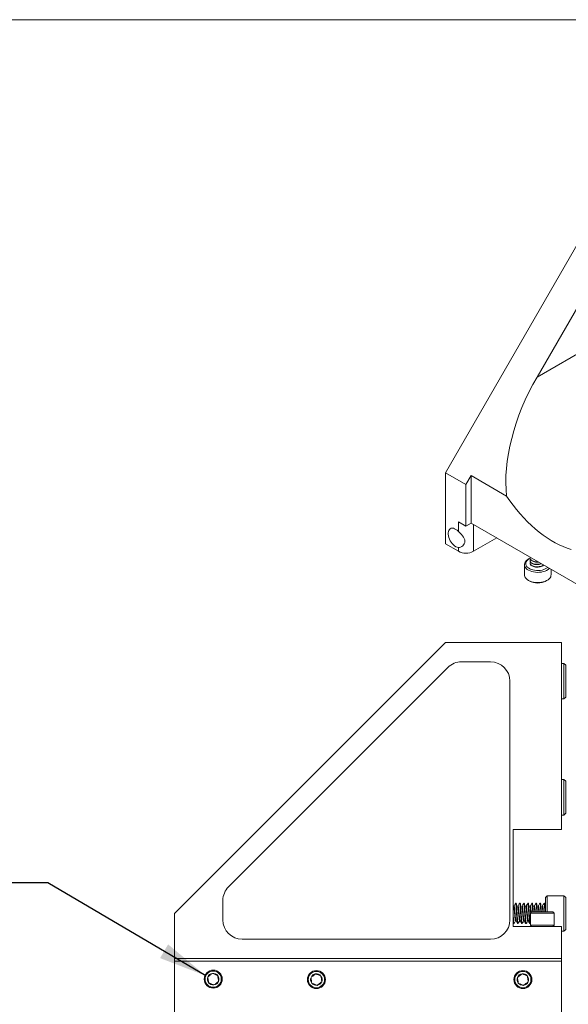
# Model space of a CAD drawing. Units: inches. Extents: x 0.1 to 10.9, y 0 to 8.5.
# Drawn here: x 8.3 to 9.7, y 5.9 to 8.5 of the extents above; entities that cross this region are included whole.
import ezdxf

# ---------------------------------------------------------------- set-up
doc = ezdxf.new("R2010")
doc.units = ezdxf.units.IN
doc.header["$MEASUREMENT"] = 0
doc.dimstyles.new('SLDDIMSTYLE2', dxfattribs={"dimtxt": 0.18, "dimasz": 0.125, "dimexe": 0, "dimexo": 0.0625, "dimgap": 0, "dimtad": 0, "dimtih": 1, "dimtoh": 1, "dimdec": 0, "dimrnd": 1e-09, "dimzin": 0, "dimdsep": 46, "dimtxsty": 'Standard', "dimsah": 1, "dimcen": 0.09, "dimadec": 0, "dimazin": 0, "dimtfac": 0.125, "dimtdec": 0, "dimtofl": 0, "dimtmove": 0, "dimatfit": 3, "dimfxl": 1, "dimfrac": 2, "dimtolj": 1, "dimtzin": 0, "dimarcsym": 0})

msp = doc.modelspace()

# ---------------------------------------------------------------- linework, layer by layer
at = {"color": 7, "linetype": 'Continuous', "lineweight": 0}
for p, q in [((0.0622, 8.4506), (10.9445, 8.4506)), ((9.74, 7.9235), (9.3688, 7.2805)), ((9.6057, 7.5275), (9.8107, 7.8826)), ((9.6057, 7.5275), (9.8284, 7.6561)), ((9.4218, 7.2499), (9.3688, 7.2805)), ((9.3688, 7.2805), (9.3688, 7.0968)), ((9.4218, 7.2499), (9.4351, 7.2728)), ((9.4218, 7.2499), (9.4218, 7.1427)), ((9.4351, 7.2728), (9.5271, 7.2197)), ((9.4351, 7.2728), (9.4351, 7.1503)), ((9.4024, 7.1289), (9.4024, 7.1539)), ((9.4218, 7.1427), (9.4024, 7.1539)), ((9.4351, 7.1503), (9.4218, 7.1427)), ((9.8461, 6.9131), (9.4351, 7.1503)), ((9.4024, 7.0774), (9.3688, 7.0968)), ((9.5014, 7.1121), (9.4413, 7.0774)), ((9.4024, 7.0774), (9.4024, 7.0871)), ((9.5855, 7.0584), (9.5831, 7.057)), ((9.5877, 7.06), (9.5877, 7.0592)), ((9.5877, 7.0535), (9.5877, 7.0527)), ((9.5877, 7.0471), (9.5877, 7.0463)), ((9.573, 7.0429), (9.573, 7.0164)), ((9.6419, 7.0164), (9.6419, 7.031)), ((9.5831, 7.0023), (9.5855, 7.0009)), ((9.6294, 7.0009), (9.6318, 7.0023)), ((8.669, 6.1419), (9.369, 6.8419)), ((9.369, 6.8419), (9.669, 6.8419)), ((9.669, 6.8419), (9.669, 6.3586)), ((9.4104, 6.7919), (9.4856, 6.7919)), ((8.8086, 6.2108), (9.375, 6.7773)), ((9.6752, 6.7878), (9.669, 6.7878)), ((9.6798, 6.7833), (9.6752, 6.7878)), ((9.6752, 6.7804), (9.6752, 6.7878)), ((9.6752, 6.696), (9.6752, 6.7804)), ((9.6798, 6.7833), (9.6798, 6.7765)), ((9.6798, 6.7765), (9.6798, 6.7006)), ((9.5356, 6.7419), (9.5356, 6.1252)), ((9.669, 6.696), (9.6752, 6.696)), ((9.6752, 6.696), (9.6798, 6.7006)), ((9.6752, 6.4878), (9.669, 6.4878)), ((9.6798, 6.4833), (9.6752, 6.4878)), ((9.6752, 6.4804), (9.6752, 6.4878)), ((9.6752, 6.396), (9.6752, 6.4804)), ((9.6798, 6.4833), (9.6798, 6.4765)), ((9.6798, 6.4765), (9.6798, 6.4006)), ((9.669, 6.396), (9.6752, 6.396)), ((9.6752, 6.396), (9.6798, 6.4006)), ((9.669, 6.3586), (9.544, 6.3586)), ((9.544, 6.3586), (9.544, 6.1086)), ((9.6319, 6.1878), (9.6273, 6.1833)), ((9.6273, 6.1765), (9.6273, 6.1833)), ((9.6752, 6.1878), (9.6319, 6.1878)), ((9.6319, 6.1878), (9.6319, 6.1804)), ((9.6798, 6.1833), (9.6752, 6.1878)), ((9.6752, 6.1804), (9.6752, 6.1878)), ((9.6798, 6.1833), (9.6798, 6.1765)), ((8.794, 6.1252), (8.794, 6.1755)), ((9.5447, 6.1611), (9.544, 6.1624)), ((9.5463, 6.1613), (9.545, 6.1613)), ((9.5515, 6.1682), (9.5502, 6.1682)), ((9.5568, 6.1613), (9.5555, 6.1613)), ((9.562, 6.1682), (9.5607, 6.1682)), ((9.5673, 6.1613), (9.566, 6.1613)), ((9.5725, 6.1682), (9.5712, 6.1682)), ((9.5778, 6.1613), (9.5765, 6.1613)), ((9.583, 6.1682), (9.5817, 6.1682)), ((9.5883, 6.1613), (9.587, 6.1613)), ((9.5935, 6.1682), (9.5922, 6.1682)), ((9.5988, 6.1613), (9.5975, 6.1613)), ((9.604, 6.1682), (9.6027, 6.1682)), ((9.6093, 6.1613), (9.608, 6.1613)), ((9.6145, 6.1682), (9.6132, 6.1682)), ((9.6198, 6.1613), (9.6185, 6.1613)), ((9.625, 6.1682), (9.6237, 6.1682)), ((9.6273, 6.1459), (9.6273, 6.1765)), ((9.6319, 6.1804), (9.6319, 6.1459)), ((9.6752, 6.096), (9.6752, 6.1804)), ((9.6798, 6.1765), (9.6798, 6.1006)), ((8.669, 6.0252), (8.669, 6.1419)), ((9.5915, 6.1459), (9.5885, 6.1429)), ((9.5885, 6.1429), (9.5885, 6.1116)), ((9.6495, 6.1429), (9.5885, 6.1429)), ((9.5915, 6.1459), (9.6464, 6.1459)), ((9.6495, 6.1429), (9.6464, 6.1459)), ((9.6495, 6.1116), (9.6495, 6.1429)), ((9.544, 6.1173), (9.5448, 6.1158)), ((9.544, 6.1086), (9.669, 6.1086)), ((9.545, 6.1157), (9.5463, 6.1157)), ((9.5464, 6.1157), (9.5464, 6.1159)), ((9.5502, 6.1225), (9.5514, 6.1225)), ((9.5555, 6.1157), (9.5568, 6.1157)), ((9.5569, 6.1157), (9.5569, 6.1159)), ((9.5607, 6.1225), (9.5619, 6.1225)), ((9.566, 6.1157), (9.5673, 6.1157)), ((9.5674, 6.1157), (9.5674, 6.1159)), ((9.5712, 6.1225), (9.5724, 6.1225)), ((9.5765, 6.1157), (9.5778, 6.1157)), ((9.5779, 6.1157), (9.5779, 6.1159)), ((9.5817, 6.1225), (9.5829, 6.1225)), ((9.587, 6.1157), (9.5883, 6.1157)), ((9.5884, 6.1157), (9.5884, 6.1159)), ((9.5884, 6.1158), (9.5885, 6.1158)), ((9.5885, 6.1116), (9.5915, 6.1086)), ((9.5885, 6.1116), (9.6495, 6.1116)), ((9.6464, 6.1086), (9.6495, 6.1116)), ((9.669, 6.1086), (9.669, 6.0252)), ((9.669, 6.096), (9.6752, 6.096)), ((9.6752, 6.096), (9.6798, 6.1006)), ((9.4856, 6.0752), (8.844, 6.0752)), ((8.669, 6.0252), (9.669, 6.0252)), ((8.669, 6.0252), (8.669, 6.0186)), ((9.669, 6.0186), (8.669, 6.0186)), ((8.669, 6.0186), (8.669, 5.6569)), ((9.669, 6.0252), (9.669, 6.0186)), ((9.669, 5.6569), (9.669, 6.0186))]:
    msp.add_line(p, q, dxfattribs=at)
at = {"color": 8, "linetype": 'Continuous', "lineweight": 0}
msp.add_line((9.4413, 7.1468), (9.4413, 7.0774), dxfattribs=at)
at = {"color": 7, "linetype": 'Continuous', "lineweight": 0, "flags": 128}
for points in [[(9.5271, 7.2197), (9.5354, 7.2078), (9.544, 7.1962), (9.5529, 7.185), (9.5621, 7.1741), (9.5716, 7.1637), (9.5812, 7.1538), (9.591, 7.1444), (9.601, 7.1355), (9.6112, 7.1271), (9.6214, 7.1193), (9.6317, 7.1121), (9.642, 7.1055), (9.6524, 7.0995), (9.6627, 7.0941), (9.673, 7.0895), (9.6832, 7.0855), (9.6934, 7.0822)], [(9.4024, 7.0871), (9.3992, 7.0878), (9.396, 7.0892), (9.3927, 7.0913), (9.3895, 7.094), (9.3864, 7.0972), (9.3837, 7.1008), (9.3812, 7.1047), (9.3791, 7.1089), (9.3776, 7.1131), (9.3765, 7.1173), (9.3759, 7.1214), (9.3759, 7.1251), (9.3765, 7.1286), (9.3776, 7.1315), (9.3791, 7.1339), (9.3812, 7.1357), (9.3837, 7.1368), (9.3864, 7.1372), (9.3895, 7.1368), (9.3927, 7.1358), (9.396, 7.1341), (9.3992, 7.1318), (9.4024, 7.1289)], [(9.5875, 7.0594), (9.5844, 7.0577), (9.5815, 7.0555), (9.5791, 7.0531), (9.5775, 7.0504), (9.5766, 7.0477), (9.5765, 7.0448), (9.5771, 7.0421)], [(9.6377, 7.0334), (9.6369, 7.0327), (9.634, 7.0302), (9.6304, 7.0281), (9.6263, 7.0263), (9.6218, 7.0249), (9.617, 7.0238), (9.612, 7.0232), (9.6068, 7.023), (9.6017, 7.0233), (9.5967, 7.024), (9.5919, 7.0252), (9.5875, 7.0267), (9.5835, 7.0286), (9.5801, 7.0308), (9.5773, 7.0333), (9.5751, 7.036), (9.5737, 7.0388)], [(9.5771, 7.0421), (9.5784, 7.0394), (9.5805, 7.0368), (9.5833, 7.0345), (9.5866, 7.0325), (9.5905, 7.0307), (9.5947, 7.0294), (9.5993, 7.0285), (9.6041, 7.0279), (9.609, 7.0279), (9.6138, 7.0282), (9.6185, 7.029), (9.6229, 7.0302), (9.6269, 7.0318), (9.6304, 7.0337), (9.6333, 7.0359)], [(9.573, 7.0164), (9.573, 7.0153), (9.5737, 7.0123)], [(9.5737, 7.0123), (9.5751, 7.0095), (9.5773, 7.0068), (9.5801, 7.0043), (9.5835, 7.0021), (9.5875, 7.0002), (9.5919, 6.9986), (9.5967, 6.9975), (9.6017, 6.9968), (9.6068, 6.9965), (9.612, 6.9967), (9.617, 6.9973), (9.6218, 6.9983), (9.6263, 6.9998), (9.6304, 7.0016), (9.634, 7.0037), (9.6369, 7.0062), (9.6393, 7.0088), (9.6409, 7.0116), (9.6417, 7.0146), (9.6419, 7.0164)]]:
    msp.add_lwpolyline(points, dxfattribs=at)
at = {"color": 7, "linetype": 'Continuous', "lineweight": 0}
for centre, radius in [((8.769, 5.9722), 0.0233), ((8.769, 5.9722), 0.021), ((9.0356, 5.9711), 0.0233), ((9.0356, 5.9711), 0.021), ((9.569, 5.9711), 0.0233), ((9.569, 5.9711), 0.021)]:
    msp.add_circle(centre, radius, dxfattribs=at)
for centre, radius, start, end in [((9.4218, 7.1147), 0.0421, 242.4805, 297.5195), ((9.5894, 7.0422), 0.0161, 113.3702, 192.0829), ((9.6074, 7.0427), 0.0472, 242.331, 297.669), ((9.4104, 6.7419), 0.05, 90, 135), ((9.4856, 6.7419), 0.05, 0, 90), ((8.844, 6.1755), 0.05, 135, 180), ((8.844, 6.1252), 0.05, 180, 270), ((9.4856, 6.1252), 0.05, 270, 0), ((8.769, 5.9722), 0.015, 157.5517, 217.5517), ((8.769, 5.9722), 0.015, 97.5517, 157.5517), ((8.769, 5.9722), 0.015, 37.5517, 97.5517), ((8.769, 5.9722), 0.015, 337.5517, 37.5517), ((9.0356, 5.9711), 0.015, 97.5517, 157.5517), ((9.0356, 5.9711), 0.015, 37.5517, 97.5517), ((9.0356, 5.9711), 0.015, 337.5517, 37.5517), ((9.569, 5.9711), 0.015, 97.5517, 157.5517), ((9.569, 5.9711), 0.015, 37.5517, 97.5517), ((9.569, 5.9711), 0.015, 337.5517, 37.5517), ((8.769, 5.9722), 0.015, 217.5517, 277.5517), ((8.769, 5.9722), 0.015, 277.5517, 337.5517), ((9.0356, 5.9711), 0.015, 157.5517, 217.5517), ((9.0356, 5.9711), 0.015, 217.5517, 277.5517), ((9.0356, 5.9711), 0.015, 277.5517, 337.5517), ((9.569, 5.9711), 0.015, 157.5517, 217.5517), ((9.569, 5.9711), 0.015, 217.5517, 277.5517), ((9.569, 5.9711), 0.015, 277.5517, 337.5517)]:
    msp.add_arc(centre, radius, start, end, dxfattribs=at)
msp.add_ellipse((9.8001, 7.4152), major_axis=(0.1945, 0.3368), ratio=0.577335, start_param=1.570837, end_param=2.475737, dxfattribs=at)
for points, knots in [([(9.4024, 7.0871), (9.4042, 7.0868), (9.4062, 7.0871), (9.4101, 7.0887), (9.4119, 7.0899), (9.4152, 7.0929), (9.4166, 7.0947), (9.4181, 7.0978), (9.4185, 7.0989), (9.419, 7.1011), (9.4192, 7.1022), (9.4192, 7.1046), (9.419, 7.1057), (9.4185, 7.108), (9.4181, 7.1091), (9.4166, 7.1125), (9.4152, 7.1146), (9.4119, 7.1189), (9.4101, 7.1209), (9.4072, 7.124), (9.4062, 7.125), (9.4043, 7.127), (9.4033, 7.1279), (9.4024, 7.1289)], [0, 0, 0, 0, 0.125, 0.125, 0.25, 0.25, 0.375, 0.375, 0.4375, 0.4375, 0.5, 0.5, 0.5625, 0.5625, 0.625, 0.625, 0.75, 0.75, 0.875, 0.875, 0.9375, 0.9375, 1, 1, 1, 1]), ([(9.6082, 7.0504), (9.6076, 7.0503), (9.6053, 7.05), (9.6012, 7.0504), (9.5965, 7.0514), (9.5926, 7.0531), (9.5897, 7.0553), (9.588, 7.0578), (9.5875, 7.0601), (9.5881, 7.0615), (9.5883, 7.0619)], [0, 0, 0, 0, 0.05118, 0.199002, 0.346825, 0.489569, 0.632313, 0.780135, 0.927958, 1, 1, 1, 1]), ([(9.6165, 7.0456), (9.6164, 7.0456), (9.6149, 7.0449), (9.6115, 7.0442), (9.6064, 7.0436), (9.6012, 7.0439), (9.5965, 7.0449), (9.5926, 7.0466), (9.5897, 7.0488), (9.588, 7.0514), (9.5875, 7.054), (9.5882, 7.0557), (9.5886, 7.0564)], [0, 0, 0, 0, 0.007416, 0.117606, 0.227796, 0.341906, 0.456016, 0.566205, 0.676395, 0.790505, 0.904615, 1, 1, 1, 1]), ([(9.6222, 7.0423), (9.6217, 7.0419), (9.6201, 7.0405), (9.6164, 7.039), (9.6115, 7.0377), (9.6064, 7.0372), (9.6012, 7.0375), (9.5965, 7.0385), (9.5926, 7.0402), (9.5897, 7.0424), (9.588, 7.045), (9.5875, 7.0476), (9.5882, 7.0492), (9.5886, 7.05)], [0, 0, 0, 0, 0.0485538, 0.1466563, 0.2413886, 0.336121, 0.4342234, 0.5323259, 0.6270582, 0.7217906, 0.819893, 0.9179955, 1, 1, 1, 1]), ([(9.6094, 7.0497), (9.6084, 7.0496), (9.6057, 7.0492), (9.6012, 7.0496), (9.5965, 7.0506), (9.5926, 7.0523), (9.5896, 7.0545), (9.5882, 7.0567), (9.5876, 7.0583), (9.5878, 7.059), (9.5879, 7.0592)], [0, 0, 0, 0, 0.091575, 0.250742, 0.40991, 0.56361, 0.71731, 0.876477, 0.973021, 1, 1, 1, 1]), ([(9.6173, 7.0451), (9.6169, 7.045), (9.6152, 7.0442), (9.6115, 7.0434), (9.6064, 7.0428), (9.6012, 7.0431), (9.5965, 7.0441), (9.5926, 7.0458), (9.5896, 7.048), (9.5882, 7.0503), (9.5876, 7.0519), (9.5878, 7.0526), (9.5879, 7.0527)], [0, 0, 0, 0, 0.031028, 0.153521, 0.276015, 0.402866, 0.529718, 0.652211, 0.774705, 0.901556, 0.978499, 1, 1, 1, 1]), ([(9.6228, 7.0419), (9.6221, 7.0413), (9.6203, 7.0399), (9.6164, 7.0381), (9.6115, 7.0369), (9.6064, 7.0364), (9.6012, 7.0367), (9.5965, 7.0377), (9.5926, 7.0394), (9.5896, 7.0416), (9.5882, 7.0438), (9.5876, 7.0454), (9.5878, 7.0462), (9.5879, 7.0463)], [0, 0, 0, 0, 0.072182, 0.179585, 0.283299, 0.387012, 0.494415, 0.601819, 0.705532, 0.809246, 0.916649, 0.981795, 1, 1, 1, 1]), ([(9.545, 6.161), (9.5451, 6.1611), (9.5454, 6.1613), (9.5459, 6.1588), (9.5464, 6.1549), (9.5468, 6.1507), (9.5473, 6.1451), (9.5479, 6.1382), (9.5486, 6.131), (9.5492, 6.1255), (9.5498, 6.1226), (9.5501, 6.1228), (9.5502, 6.1228)], [0, 0, 0, 0, 0.057881, 0.184029, 0.27341, 0.35321, 0.433226, 0.560488, 0.684463, 0.808438, 0.935701, 1, 1, 1, 1]), ([(9.5503, 6.1681), (9.5497, 6.167), (9.5484, 6.1647), (9.547, 6.1624), (9.5464, 6.1613)], [0, 0, 0, 0, 0.500096, 1, 1, 1, 1]), ([(9.5464, 6.1612), (9.5464, 6.1613), (9.5465, 6.1614), (9.5468, 6.1604), (9.5473, 6.158), (9.5479, 6.1531), (9.5485, 6.146), (9.5492, 6.1382), (9.5499, 6.131), (9.5505, 6.1256), (9.551, 6.1228), (9.5513, 6.1229), (9.5513, 6.1229)], [0, 0, 0, 0, 0.008936, 0.091667, 0.177019, 0.311635, 0.442018, 0.577824, 0.710121, 0.842419, 0.978225, 1, 1, 1, 1]), ([(9.5502, 6.168), (9.5502, 6.1681), (9.5504, 6.1683), (9.5507, 6.1671), (9.5512, 6.1642), (9.5516, 6.1596), (9.5521, 6.1539), (9.5524, 6.1481), (9.5528, 6.1417), (9.5533, 6.1347), (9.5538, 6.1277), (9.5542, 6.1222), (9.5547, 6.1183), (9.5551, 6.116), (9.5554, 6.1159), (9.5555, 6.1158)], [0, 0, 0, 0, 0.0175, 0.099386, 0.184185, 0.268984, 0.35087, 0.432756, 0.489135, 0.588287, 0.68413, 0.766016, 0.850815, 0.935614, 1, 1, 1, 1]), ([(9.5515, 6.168), (9.5516, 6.1681), (9.5517, 6.1683), (9.552, 6.1671), (9.5524, 6.1646), (9.5529, 6.1606), (9.5533, 6.1552), (9.5537, 6.1478), (9.5542, 6.1405), (9.5547, 6.1336), (9.5551, 6.1274), (9.5555, 6.1222), (9.556, 6.1183), (9.5564, 6.116), (9.5567, 6.1159), (9.5568, 6.1158)], [0, 0, 0, 0, 0.017501, 0.099389, 0.184191, 0.235628, 0.334962, 0.432628, 0.51743, 0.602231, 0.68412, 0.766008, 0.85081, 0.935612, 1, 1, 1, 1]), ([(9.5555, 6.161), (9.5556, 6.1611), (9.5559, 6.1613), (9.5564, 6.1588), (9.5569, 6.1549), (9.5573, 6.1507), (9.5578, 6.1451), (9.5584, 6.1382), (9.5591, 6.131), (9.5597, 6.1255), (9.5603, 6.1226), (9.5606, 6.1228), (9.5607, 6.1228)], [0, 0, 0, 0, 0.057881, 0.184029, 0.27341, 0.35321, 0.433226, 0.560488, 0.684463, 0.808438, 0.935701, 1, 1, 1, 1]), ([(9.5608, 6.1681), (9.5602, 6.167), (9.5589, 6.1647), (9.5575, 6.1624), (9.5569, 6.1613)], [0, 0, 0, 0, 0.500096, 1, 1, 1, 1]), ([(9.5569, 6.1612), (9.5569, 6.1613), (9.557, 6.1614), (9.5573, 6.1604), (9.5578, 6.158), (9.5584, 6.1531), (9.559, 6.146), (9.5597, 6.1382), (9.5604, 6.131), (9.561, 6.1256), (9.5615, 6.1228), (9.5618, 6.1229), (9.5618, 6.1229)], [0, 0, 0, 0, 0.008936, 0.091667, 0.177019, 0.311635, 0.442018, 0.577824, 0.710121, 0.842419, 0.978225, 1, 1, 1, 1]), ([(9.5607, 6.168), (9.5607, 6.1681), (9.5609, 6.1683), (9.5612, 6.1671), (9.5617, 6.1642), (9.5621, 6.1596), (9.5626, 6.1539), (9.5629, 6.1481), (9.5633, 6.1417), (9.5638, 6.1347), (9.5643, 6.1277), (9.5647, 6.1222), (9.5652, 6.1183), (9.5656, 6.116), (9.5659, 6.1159), (9.566, 6.1158)], [0, 0, 0, 0, 0.0175, 0.099386, 0.184185, 0.268984, 0.35087, 0.432756, 0.489135, 0.588287, 0.68413, 0.766016, 0.850815, 0.935614, 1, 1, 1, 1]), ([(9.562, 6.168), (9.5621, 6.1681), (9.5622, 6.1683), (9.5625, 6.1671), (9.5629, 6.1646), (9.5634, 6.1606), (9.5638, 6.1552), (9.5642, 6.1478), (9.5647, 6.1405), (9.5652, 6.1336), (9.5656, 6.1274), (9.566, 6.1222), (9.5665, 6.1183), (9.5669, 6.116), (9.5672, 6.1159), (9.5673, 6.1158)], [0, 0, 0, 0, 0.017501, 0.099389, 0.184191, 0.235628, 0.334962, 0.432628, 0.51743, 0.602231, 0.68412, 0.766008, 0.85081, 0.935612, 1, 1, 1, 1]), ([(9.566, 6.161), (9.5661, 6.1611), (9.5664, 6.1613), (9.5669, 6.1588), (9.5674, 6.1549), (9.5678, 6.1507), (9.5683, 6.1451), (9.5689, 6.1382), (9.5696, 6.131), (9.5702, 6.1255), (9.5708, 6.1226), (9.5711, 6.1228), (9.5712, 6.1228)], [0, 0, 0, 0, 0.057881, 0.184029, 0.27341, 0.35321, 0.433226, 0.560488, 0.684463, 0.808438, 0.935701, 1, 1, 1, 1]), ([(9.5713, 6.1681), (9.5707, 6.167), (9.5693, 6.1647), (9.568, 6.1624), (9.5674, 6.1613)], [0, 0, 0, 0, 0.500096, 1, 1, 1, 1]), ([(9.5674, 6.1612), (9.5674, 6.1613), (9.5675, 6.1614), (9.5678, 6.1604), (9.5683, 6.158), (9.5689, 6.1531), (9.5695, 6.146), (9.5702, 6.1382), (9.5709, 6.131), (9.5715, 6.1256), (9.572, 6.1228), (9.5723, 6.1229), (9.5723, 6.1229)], [0, 0, 0, 0, 0.008936, 0.091667, 0.177019, 0.311635, 0.442018, 0.577824, 0.710121, 0.842419, 0.978225, 1, 1, 1, 1]), ([(9.5712, 6.168), (9.5712, 6.1681), (9.5714, 6.1683), (9.5717, 6.1671), (9.5722, 6.1642), (9.5726, 6.1596), (9.5731, 6.1539), (9.5734, 6.1481), (9.5738, 6.1417), (9.5743, 6.1347), (9.5748, 6.1277), (9.5752, 6.1222), (9.5757, 6.1183), (9.5761, 6.116), (9.5764, 6.1159), (9.5765, 6.1158)], [0, 0, 0, 0, 0.0175, 0.099386, 0.184185, 0.268984, 0.35087, 0.432756, 0.489135, 0.588287, 0.68413, 0.766016, 0.850815, 0.935614, 1, 1, 1, 1]), ([(9.5725, 6.168), (9.5726, 6.1681), (9.5727, 6.1683), (9.573, 6.1671), (9.5734, 6.1646), (9.5739, 6.1606), (9.5743, 6.1552), (9.5747, 6.1478), (9.5752, 6.1405), (9.5757, 6.1336), (9.5761, 6.1274), (9.5765, 6.1222), (9.577, 6.1183), (9.5774, 6.116), (9.5777, 6.1159), (9.5778, 6.1158)], [0, 0, 0, 0, 0.017501, 0.099389, 0.184191, 0.235628, 0.334962, 0.432628, 0.51743, 0.602231, 0.68412, 0.766008, 0.85081, 0.935612, 1, 1, 1, 1]), ([(9.5765, 6.161), (9.5766, 6.1611), (9.5769, 6.1613), (9.5774, 6.1588), (9.5779, 6.1549), (9.5783, 6.1507), (9.5788, 6.1451), (9.5794, 6.1382), (9.5801, 6.131), (9.5807, 6.1255), (9.5813, 6.1226), (9.5816, 6.1228), (9.5817, 6.1228)], [0, 0, 0, 0, 0.057881, 0.184029, 0.27341, 0.35321, 0.433226, 0.560488, 0.684463, 0.808438, 0.935701, 1, 1, 1, 1]), ([(9.5818, 6.1681), (9.5812, 6.167), (9.5798, 6.1647), (9.5785, 6.1624), (9.5779, 6.1613)], [0, 0, 0, 0, 0.500096, 1, 1, 1, 1]), ([(9.5779, 6.1612), (9.5779, 6.1613), (9.578, 6.1614), (9.5783, 6.1604), (9.5788, 6.158), (9.5794, 6.1531), (9.58, 6.146), (9.5807, 6.1382), (9.5814, 6.131), (9.582, 6.1256), (9.5825, 6.1228), (9.5828, 6.1229), (9.5828, 6.1229)], [0, 0, 0, 0, 0.008936, 0.091667, 0.177019, 0.311635, 0.442018, 0.577824, 0.710121, 0.842419, 0.978225, 1, 1, 1, 1]), ([(9.5817, 6.168), (9.5817, 6.1681), (9.5819, 6.1683), (9.5822, 6.1671), (9.5827, 6.1642), (9.5831, 6.1596), (9.5836, 6.1539), (9.5839, 6.1481), (9.5843, 6.1417), (9.5848, 6.1347), (9.5853, 6.1277), (9.5857, 6.1222), (9.5862, 6.1183), (9.5866, 6.116), (9.5869, 6.1159), (9.587, 6.1158)], [0, 0, 0, 0, 0.0175, 0.099386, 0.1841851, 0.2689842, 0.3508703, 0.4327563, 0.4891345, 0.5882869, 0.6841297, 0.7660157, 0.8508148, 0.9356139, 1, 1, 1, 1]), ([(9.583, 6.168), (9.5831, 6.1681), (9.5832, 6.1683), (9.5835, 6.1671), (9.5839, 6.1646), (9.5844, 6.1606), (9.5848, 6.1552), (9.5852, 6.1478), (9.5857, 6.1405), (9.5862, 6.1336), (9.5866, 6.1274), (9.587, 6.1222), (9.5875, 6.1183), (9.5879, 6.116), (9.5882, 6.1159), (9.5883, 6.1158)], [0, 0, 0, 0, 0.017501, 0.099389, 0.184191, 0.235628, 0.334962, 0.432628, 0.51743, 0.602231, 0.68412, 0.766008, 0.85081, 0.935612, 1, 1, 1, 1]), ([(9.587, 6.161), (9.5871, 6.1611), (9.5874, 6.1613), (9.5879, 6.1588), (9.5884, 6.1549), (9.5888, 6.1506), (9.5891, 6.1469), (9.5893, 6.1445), (9.5894, 6.1438)], [0, 0, 0, 0, 0.123393, 0.392316, 0.582858, 0.752978, 0.923556, 1, 1, 1, 1]), ([(9.5923, 6.1681), (9.5917, 6.167), (9.5903, 6.1647), (9.589, 6.1624), (9.5884, 6.1613)], [0, 0, 0, 0, 0.500096, 1, 1, 1, 1]), ([(9.5884, 6.1612), (9.5884, 6.1613), (9.5885, 6.1614), (9.5888, 6.1604), (9.5893, 6.158), (9.5899, 6.1531), (9.5903, 6.1481), (9.5906, 6.1453), (9.5906, 6.145)], [0, 0, 0, 0, 0.019465, 0.199664, 0.385574, 0.678788, 0.96278, 1, 1, 1, 1]), ([(9.5922, 6.168), (9.5922, 6.1681), (9.5924, 6.1683), (9.5927, 6.1671), (9.5932, 6.1642), (9.5936, 6.1596), (9.5941, 6.1539), (9.5943, 6.1492), (9.5945, 6.1464), (9.5946, 6.1459)], [0, 0, 0, 0, 0.038787, 0.220277, 0.408225, 0.596172, 0.777663, 0.959153, 1, 1, 1, 1]), ([(9.5935, 6.168), (9.5936, 6.1681), (9.5937, 6.1683), (9.594, 6.1671), (9.5944, 6.1646), (9.5949, 6.1606), (9.5953, 6.1552), (9.5956, 6.1496), (9.5958, 6.1464), (9.5959, 6.1459)], [0, 0, 0, 0, 0.0388059, 0.2203869, 0.4084277, 0.5224846, 0.7427491, 0.9593159, 1, 1, 1, 1]), ([(9.5975, 6.161), (9.5976, 6.1611), (9.5979, 6.1613), (9.5984, 6.1588), (9.5989, 6.1549), (9.5993, 6.1506), (9.5996, 6.1476), (9.5997, 6.1459), (9.5997, 6.1459)], [0, 0, 0, 0, 0.133233, 0.423601, 0.629339, 0.813025, 0.997205, 1, 1, 1, 1]), ([(9.6028, 6.1681), (9.6022, 6.167), (9.6008, 6.1647), (9.5995, 6.1624), (9.5989, 6.1613)], [0, 0, 0, 0, 0.500096, 1, 1, 1, 1]), ([(9.5989, 6.1612), (9.5989, 6.1613), (9.599, 6.1614), (9.5993, 6.1604), (9.5998, 6.158), (9.6004, 6.1531), (9.6008, 6.1484), (9.601, 6.1459), (9.601, 6.1459)], [0, 0, 0, 0, 0.0201583, 0.2067764, 0.3993095, 0.7029684, 0.9970772, 1, 1, 1, 1]), ([(9.6027, 6.168), (9.6027, 6.1681), (9.6029, 6.1683), (9.6032, 6.1671), (9.6037, 6.1642), (9.6041, 6.1596), (9.6045, 6.1539), (9.6048, 6.1492), (9.605, 6.1464), (9.6051, 6.1459)], [0, 0, 0, 0, 0.038787, 0.220277, 0.408225, 0.596172, 0.777663, 0.959153, 1, 1, 1, 1]), ([(9.604, 6.168), (9.6041, 6.1681), (9.6042, 6.1683), (9.6045, 6.1671), (9.6049, 6.1646), (9.6054, 6.1606), (9.6058, 6.1552), (9.6061, 6.1496), (9.6063, 6.1464), (9.6064, 6.1459)], [0, 0, 0, 0, 0.0388059, 0.2203869, 0.4084277, 0.5224846, 0.7427491, 0.9593159, 1, 1, 1, 1]), ([(9.608, 6.161), (9.6081, 6.1611), (9.6084, 6.1613), (9.6089, 6.1588), (9.6094, 6.1549), (9.6098, 6.1506), (9.6101, 6.1476), (9.6102, 6.1459), (9.6102, 6.1459)], [0, 0, 0, 0, 0.133233, 0.423601, 0.629339, 0.813025, 0.997205, 1, 1, 1, 1]), ([(9.6133, 6.1681), (9.6127, 6.167), (9.6113, 6.1647), (9.61, 6.1624), (9.6094, 6.1613)], [0, 0, 0, 0, 0.500096, 1, 1, 1, 1]), ([(9.6094, 6.1612), (9.6094, 6.1613), (9.6095, 6.1614), (9.6098, 6.1604), (9.6103, 6.158), (9.6109, 6.1531), (9.6113, 6.1484), (9.6115, 6.1459), (9.6115, 6.1459)], [0, 0, 0, 0, 0.020158, 0.206776, 0.399309, 0.702968, 0.997077, 1, 1, 1, 1]), ([(9.6132, 6.168), (9.6132, 6.1681), (9.6134, 6.1683), (9.6137, 6.1671), (9.6142, 6.1642), (9.6146, 6.1596), (9.615, 6.1539), (9.6153, 6.1492), (9.6155, 6.1464), (9.6156, 6.1459)], [0, 0, 0, 0, 0.038787, 0.220277, 0.408225, 0.596172, 0.777663, 0.959153, 1, 1, 1, 1]), ([(9.6145, 6.168), (9.6146, 6.1681), (9.6147, 6.1683), (9.615, 6.1671), (9.6154, 6.1646), (9.6159, 6.1606), (9.6163, 6.1552), (9.6166, 6.1496), (9.6168, 6.1464), (9.6169, 6.1459)], [0, 0, 0, 0, 0.0388059, 0.2203869, 0.4084277, 0.5224846, 0.7427491, 0.9593159, 1, 1, 1, 1]), ([(9.6185, 6.161), (9.6186, 6.1611), (9.6189, 6.1613), (9.6194, 6.1588), (9.6199, 6.1549), (9.6203, 6.1506), (9.6206, 6.1476), (9.6207, 6.1459), (9.6207, 6.1459)], [0, 0, 0, 0, 0.133233, 0.423601, 0.629339, 0.813025, 0.997205, 1, 1, 1, 1]), ([(9.6238, 6.1681), (9.6232, 6.167), (9.6218, 6.1647), (9.6205, 6.1624), (9.6199, 6.1613)], [0, 0, 0, 0, 0.5000956, 1, 1, 1, 1]), ([(9.6199, 6.1612), (9.6199, 6.1613), (9.62, 6.1614), (9.6203, 6.1604), (9.6208, 6.158), (9.6214, 6.1531), (9.6218, 6.1484), (9.622, 6.1459), (9.622, 6.1459)], [0, 0, 0, 0, 0.020158, 0.206776, 0.399309, 0.702968, 0.997077, 1, 1, 1, 1]), ([(9.6237, 6.168), (9.6237, 6.1681), (9.6239, 6.1683), (9.6242, 6.1671), (9.6247, 6.1642), (9.6251, 6.1596), (9.6255, 6.1539), (9.6258, 6.1492), (9.626, 6.1464), (9.6261, 6.1459)], [0, 0, 0, 0, 0.038787, 0.220277, 0.408225, 0.596172, 0.777663, 0.959153, 1, 1, 1, 1]), ([(9.6274, 6.1633), (9.6272, 6.1637), (9.6263, 6.1652), (9.6254, 6.1667), (9.6247, 6.1678)], [0, 0, 0, 0, 0.259797, 1, 1, 1, 1]), ([(9.625, 6.168), (9.625, 6.1681), (9.6252, 6.1683), (9.6255, 6.1671), (9.6259, 6.1646), (9.6264, 6.1606), (9.6268, 6.1552), (9.6271, 6.1499), (9.6273, 6.1472), (9.6273, 6.1471)], [0, 0, 0, 0, 0.040047, 0.227437, 0.421493, 0.539198, 0.766509, 0.990003, 1, 1, 1, 1]), ([(9.544, 6.1372), (9.544, 6.136), (9.5443, 6.1326), (9.5446, 6.1274), (9.545, 6.1221), (9.5455, 6.1183), (9.5459, 6.116), (9.5462, 6.1159), (9.5463, 6.1158)], [0, 0, 0, 0, 0.100681, 0.285824, 0.470966, 0.662695, 0.854424, 1, 1, 1, 1]), ([(9.544, 6.1204), (9.544, 6.1197), (9.5443, 6.1177), (9.5446, 6.116), (9.5449, 6.1159), (9.545, 6.1158)], [0, 0, 0, 0, 0.212554, 0.66015, 1, 1, 1, 1]), ([(9.5464, 6.1158), (9.5471, 6.1169), (9.5484, 6.1192), (9.5498, 6.1215), (9.5504, 6.1227)], [0, 0, 0, 0, 0.500436, 1, 1, 1, 1]), ([(9.5513, 6.1227), (9.552, 6.1215), (9.5533, 6.1192), (9.5546, 6.1169), (9.5553, 6.1158)], [0, 0, 0, 0, 0.499624, 1, 1, 1, 1]), ([(9.5569, 6.1158), (9.5576, 6.1169), (9.5589, 6.1192), (9.5603, 6.1215), (9.5609, 6.1227)], [0, 0, 0, 0, 0.5004357, 1, 1, 1, 1]), ([(9.5618, 6.1227), (9.5625, 6.1215), (9.5638, 6.1192), (9.5651, 6.1169), (9.5658, 6.1158)], [0, 0, 0, 0, 0.499624, 1, 1, 1, 1]), ([(9.5674, 6.1158), (9.5681, 6.1169), (9.5694, 6.1192), (9.5708, 6.1215), (9.5714, 6.1227)], [0, 0, 0, 0, 0.500436, 1, 1, 1, 1]), ([(9.5723, 6.1227), (9.573, 6.1215), (9.5743, 6.1192), (9.5756, 6.1169), (9.5763, 6.1158)], [0, 0, 0, 0, 0.499624, 1, 1, 1, 1]), ([(9.5779, 6.1158), (9.5786, 6.1169), (9.5799, 6.1192), (9.5813, 6.1215), (9.5819, 6.1227)], [0, 0, 0, 0, 0.500436, 1, 1, 1, 1]), ([(9.5828, 6.1227), (9.5835, 6.1215), (9.5848, 6.1192), (9.5861, 6.1169), (9.5868, 6.1158)], [0, 0, 0, 0, 0.499624, 1, 1, 1, 1]), ([(8.767, 5.9871), (8.7661, 5.9864), (8.7651, 5.9857), (8.7631, 5.9841), (8.7621, 5.9833), (8.759, 5.9809), (8.7569, 5.9794), (8.7551, 5.9779)], [0, 0, 0, 0, 0.25, 0.25, 0.5, 0.5, 1, 1, 1, 1]), ([(8.7551, 5.9779), (8.7552, 5.9768), (8.7554, 5.9756), (8.7557, 5.9731), (8.7559, 5.9718), (8.7564, 5.9679), (8.7567, 5.9654), (8.757, 5.963)], [0, 0, 0, 0, 0.25, 0.25, 0.5, 0.5, 1, 1, 1, 1]), ([(8.7809, 5.9814), (8.7787, 5.9822), (8.7764, 5.9832), (8.7715, 5.9852), (8.7691, 5.9862), (8.767, 5.9871)], [0, 0, 0, 0, 0.5, 0.5, 1, 1, 1, 1]), ([(8.7829, 5.9665), (8.7827, 5.9676), (8.7825, 5.9688), (8.7822, 5.9713), (8.782, 5.9726), (8.7815, 5.9765), (8.7812, 5.979), (8.7809, 5.9814)], [0, 0, 0, 0, 0.25, 0.25, 0.5, 0.5, 1, 1, 1, 1]), ([(9.0337, 5.986), (9.0327, 5.9853), (9.0318, 5.9845), (9.0298, 5.983), (9.0288, 5.9822), (9.0256, 5.9798), (9.0236, 5.9783), (9.0217, 5.9768)], [0, 0, 0, 0, 0.25, 0.25, 0.5, 0.5, 1, 1, 1, 1]), ([(9.0475, 5.9802), (9.0454, 5.9811), (9.043, 5.9821), (9.0382, 5.9841), (9.0358, 5.9851), (9.0337, 5.986)], [0, 0, 0, 0, 0.5, 0.5, 1, 1, 1, 1]), ([(9.0495, 5.9653), (9.0494, 5.9665), (9.0492, 5.9677), (9.0489, 5.9702), (9.0487, 5.9715), (9.0482, 5.9754), (9.0479, 5.9779), (9.0475, 5.9802)], [0, 0, 0, 0, 0.25, 0.25, 0.5, 0.5, 1, 1, 1, 1]), ([(9.567, 5.986), (9.5661, 5.9853), (9.5651, 5.9845), (9.5631, 5.983), (9.5621, 5.9822), (9.559, 5.9798), (9.5569, 5.9783), (9.5551, 5.9768)], [0, 0, 0, 0, 0.25, 0.25, 0.5, 0.5, 1, 1, 1, 1]), ([(9.5809, 5.9802), (9.5787, 5.9811), (9.5764, 5.9821), (9.5715, 5.9841), (9.5691, 5.9851), (9.567, 5.986)], [0, 0, 0, 0, 0.5, 0.5, 1, 1, 1, 1]), ([(9.5829, 5.9653), (9.5827, 5.9665), (9.5825, 5.9677), (9.5822, 5.9702), (9.582, 5.9715), (9.5815, 5.9754), (9.5812, 5.9779), (9.5809, 5.9802)], [0, 0, 0, 0, 0.25, 0.25, 0.5, 0.5, 1, 1, 1, 1]), ([(8.7709, 5.9573), (8.7688, 5.9582), (8.7664, 5.9592), (8.7615, 5.9612), (8.7592, 5.9621), (8.757, 5.963)], [0, 0, 0, 0, 0.5, 0.5, 1, 1, 1, 1]), ([(8.7709, 5.9573), (8.7719, 5.958), (8.7728, 5.9587), (8.7748, 5.9603), (8.7758, 5.9611), (8.779, 5.9635), (8.781, 5.965), (8.7829, 5.9665)], [0, 0, 0, 0, 0.25, 0.25, 0.5, 0.5, 1, 1, 1, 1]), ([(9.0217, 5.9768), (9.0219, 5.9757), (9.022, 5.9745), (9.0224, 5.972), (9.0225, 5.9707), (9.0231, 5.9668), (9.0234, 5.9643), (9.0237, 5.9619)], [0, 0, 0, 0, 0.25, 0.25, 0.5, 0.5, 1, 1, 1, 1]), ([(9.0376, 5.9562), (9.0355, 5.9571), (9.0331, 5.958), (9.0282, 5.9601), (9.0259, 5.961), (9.0237, 5.9619)], [0, 0, 0, 0, 0.5, 0.5, 1, 1, 1, 1]), ([(9.0376, 5.9562), (9.0385, 5.9569), (9.0395, 5.9576), (9.0415, 5.9591), (9.0425, 5.9599), (9.0456, 5.9623), (9.0477, 5.9639), (9.0495, 5.9653)], [0, 0, 0, 0, 0.25, 0.25, 0.5, 0.5, 1, 1, 1, 1]), ([(9.5551, 5.9768), (9.5552, 5.9757), (9.5554, 5.9745), (9.5557, 5.972), (9.5559, 5.9707), (9.5564, 5.9668), (9.5567, 5.9643), (9.557, 5.9619)], [0, 0, 0, 0, 0.25, 0.25, 0.5, 0.5, 1, 1, 1, 1]), ([(9.5709, 5.9562), (9.5688, 5.9571), (9.5664, 5.958), (9.5615, 5.9601), (9.5592, 5.961), (9.557, 5.9619)], [0, 0, 0, 0, 0.5, 0.5, 1, 1, 1, 1]), ([(9.5709, 5.9562), (9.5719, 5.9569), (9.5728, 5.9576), (9.5748, 5.9591), (9.5758, 5.9599), (9.579, 5.9623), (9.581, 5.9639), (9.5829, 5.9653)], [0, 0, 0, 0, 0.25, 0.25, 0.5, 0.5, 1, 1, 1, 1])]:
    msp.add_open_spline(points, degree=3, knots=knots, dxfattribs=at)

# ---------------------------------------------------------------- leaders
msp.add_leader([(8.7499, 5.981), (8.3418, 6.2207), (8.2488, 6.2207)], dimstyle='SLDDIMSTYLE2', dxfattribs=at)

doc.saveas('drawing.dxf')
